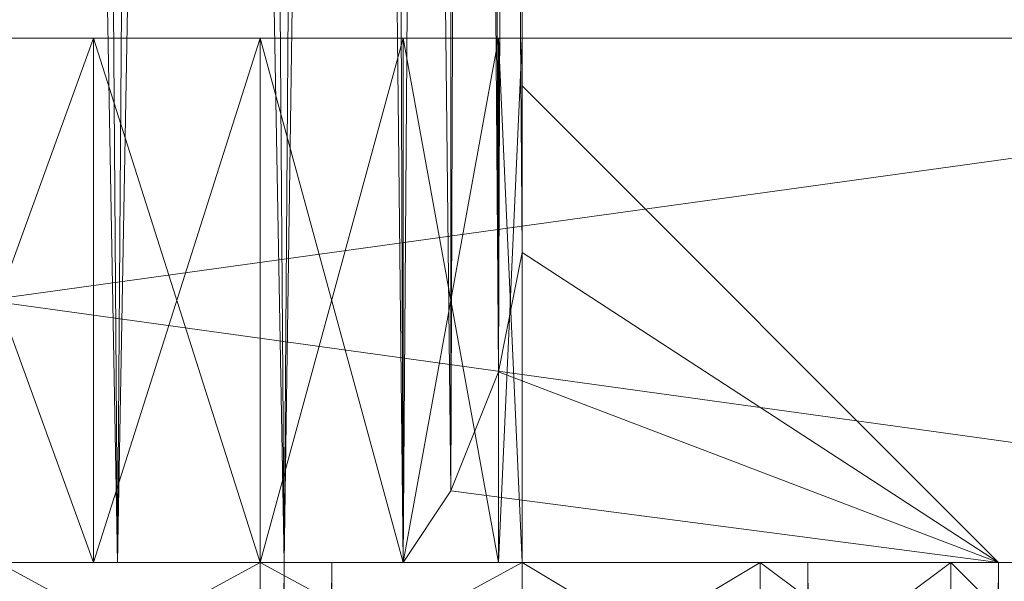
# Model space of a CAD drawing. Units: millimetres. Extents: x 288180 to 292157, y -5370 to -1377.
# Drawn here: x 290630 to 290637, y -2978 to -2974 of the extents above; entities that cross this region are included whole.
import ezdxf

# ---------------------------------------------------------------- set-up
doc = ezdxf.new("R2010")
doc.units = ezdxf.units.MM
doc.layers.add('PDF _Геометрия', color=252, linetype='Continuous')

msp = doc.modelspace()

# ---------------------------------------------------------------- linework, layer by layer
at = {"layer": 'PDF _Геометрия', "lineweight": 13}
for points in [[(290674.5583, -2973.9668), (290579.6521, -2878.8845), (290579.6521, -2968.8606), (290674.5583, -2973.9668), (290579.6521, -2968.8606), (290584.5823, -2973.9668)], [(290584.5823, -2973.9668), (290679.6646, -2878.8845), (290679.6646, -2968.8606), (290584.5823, -2973.9668), (290679.6646, -2968.8606), (290674.5583, -2973.9668)], [(290630.1866, -2929.0669), (290630.5387, -2977.8406), (290629.1301, -2977.8406), (290630.1866, -2929.0669), (290629.1301, -2977.8406), (290628.954, -2929.0669)], [(290630.1866, -2929.0669), (290630.5387, -2977.8406), (290629.1301, -2977.8406), (290630.1866, -2929.0669), (290629.1301, -2977.8406), (290628.954, -2929.0669)], [(290629.6584, -2929.0669), (290629.1301, -2977.8406), (290630.5387, -2977.8406), (290629.6584, -2929.0669), (290630.5387, -2977.8406), (290630.8909, -2929.0669)], [(290629.6584, -2929.0669), (290629.1301, -2977.8406), (290630.5387, -2977.8406), (290629.6584, -2929.0669), (290630.5387, -2977.8406), (290630.8909, -2929.0669)], [(290631.4191, -2929.0669), (290631.7713, -2977.8406), (290630.5387, -2977.8406), (290631.4191, -2929.0669), (290630.5387, -2977.8406), (290630.1866, -2929.0669)], [(290631.4191, -2929.0669), (290631.7713, -2977.8406), (290630.5387, -2977.8406), (290631.4191, -2929.0669), (290630.5387, -2977.8406), (290630.1866, -2929.0669)], [(290630.8909, -2929.0669), (290630.5387, -2977.8406), (290631.7713, -2977.8406), (290630.8909, -2929.0669), (290631.7713, -2977.8406), (290632.1234, -2929.0669)], [(290630.8909, -2929.0669), (290630.5387, -2977.8406), (290631.7713, -2977.8406), (290630.8909, -2929.0669), (290631.7713, -2977.8406), (290632.1234, -2929.0669)], [(290632.4756, -2929.0669), (290632.6517, -2977.8406), (290631.7713, -2977.8406), (290632.4756, -2929.0669), (290631.7713, -2977.8406), (290631.4191, -2929.0669)], [(290632.4756, -2929.0669), (290632.6517, -2977.8406), (290631.7713, -2977.8406), (290632.4756, -2929.0669), (290631.7713, -2977.8406), (290631.4191, -2929.0669)], [(290632.1234, -2929.0669), (290631.7713, -2977.8406), (290632.6517, -2977.8406), (290632.1234, -2929.0669), (290632.6517, -2977.8406), (290633.0038, -2929.0669)], [(290632.1234, -2929.0669), (290631.7713, -2977.8406), (290632.6517, -2977.8406), (290632.1234, -2929.0669), (290632.6517, -2977.8406), (290633.0038, -2929.0669)], [(290633.0038, -2977.3123), (290632.6517, -2977.8406), (290632.4756, -2929.0669)], [(290633.1799, -2929.0669), (290633.5321, -2975.5516), (290633.356, -2976.4319), (290633.1799, -2929.0669), (290633.356, -2976.4319), (290633.0038, -2977.3123), (290633.1799, -2929.0669), (290633.0038, -2977.3123), (290632.4756, -2929.0669)], [(290633.0038, -2977.3123), (290632.6517, -2977.8406), (290632.4756, -2929.0669)], [(290633.1799, -2929.0669), (290633.5321, -2975.5516), (290633.356, -2976.4319), (290633.1799, -2929.0669), (290633.356, -2976.4319), (290633.0038, -2977.3123), (290633.1799, -2929.0669), (290633.0038, -2977.3123), (290632.4756, -2929.0669)], [(290633.0038, -2929.0669), (290632.6517, -2977.8406), (290633.0038, -2977.3123), (290633.0038, -2929.0669), (290633.0038, -2977.3123), (290633.356, -2976.4319), (290633.0038, -2929.0669), (290633.356, -2976.4319), (290633.5321, -2929.0669)], [(290633.0038, -2929.0669), (290632.6517, -2977.8406), (290633.0038, -2977.3123), (290633.0038, -2929.0669), (290633.0038, -2977.3123), (290633.356, -2976.4319), (290633.0038, -2929.0669), (290633.356, -2976.4319), (290633.5321, -2929.0669)], [(290633.5321, -2929.0669), (290633.356, -2976.4319), (290633.5321, -2975.5516), (290633.5321, -2929.0669), (290633.5321, -2975.5516), (290633.5321, -2974.319), (290633.5321, -2929.0669), (290633.5321, -2974.319), (290633.5321, -2929.0669), (290633.5321, -2974.319), (290633.5321, -2929.0669), (290633.5321, -2974.319), (290633.5321, -2975.5516), (290633.5321, -2929.0669), (290633.5321, -2975.5516), (290633.1799, -2929.0669)], [(290633.5321, -2929.0669), (290633.356, -2976.4319), (290633.5321, -2975.5516), (290633.5321, -2929.0669), (290633.5321, -2975.5516), (290633.5321, -2974.319), (290633.5321, -2929.0669), (290633.5321, -2974.319), (290633.5321, -2929.0669), (290633.5321, -2974.319), (290633.5321, -2929.0669), (290633.5321, -2974.319), (290633.5321, -2975.5516), (290633.5321, -2929.0669), (290633.5321, -2975.5516), (290633.1799, -2929.0669)], [(290584.5823, -2973.9668), (290674.5583, -2973.9668), (290584.5823, -2973.9668), (290674.5583, -2973.9668)], [(290615.5721, -2973.9668), (290643.5685, -2973.9668), (290615.5721, -2977.8406)], [(290615.5721, -2977.8406), (290643.5685, -2973.9668), (290643.5685, -2977.8406)], [(290643.5685, -2973.9668), (290615.5721, -2973.9668), (290643.5685, -2977.8406)], [(290643.5685, -2977.8406), (290615.5721, -2973.9668), (290615.5721, -2977.8406)], [(290628.954, -2973.9668), (290615.5721, -2973.9668), (290643.5685, -2973.9668), (290628.954, -2973.9668), (290643.5685, -2973.9668), (290630.3627, -2973.9668)], [(290630.3627, -2973.9668), (290643.5685, -2973.9668), (290615.5721, -2973.9668), (290630.3627, -2973.9668), (290615.5721, -2973.9668), (290628.954, -2973.9668)], [(290628.954, -2977.8406), (290627.5454, -2973.9668), (290628.954, -2973.9668), (290628.954, -2977.8406), (290628.954, -2973.9668), (290630.3627, -2977.8406)], [(290628.954, -2977.8406), (290630.3627, -2973.9668), (290628.954, -2973.9668), (290628.954, -2977.8406), (290628.954, -2973.9668), (290627.5454, -2977.8406)], [(290628.954, -2977.8406), (290627.5454, -2973.9668), (290628.954, -2973.9668), (290628.954, -2977.8406), (290628.954, -2973.9668), (290630.3627, -2977.8406)], [(290628.954, -2977.8406), (290630.3627, -2973.9668), (290628.954, -2973.9668), (290628.954, -2977.8406), (290628.954, -2973.9668), (290627.5454, -2977.8406)], [(290630.3627, -2977.8406), (290628.954, -2973.9668), (290630.3627, -2973.9668), (290630.3627, -2977.8406), (290630.3627, -2973.9668), (290631.5952, -2977.8406)], [(290630.3627, -2977.8406), (290631.5952, -2973.9668), (290630.3627, -2973.9668), (290630.3627, -2977.8406), (290630.3627, -2973.9668), (290628.954, -2977.8406)], [(290630.3627, -2977.8406), (290628.954, -2973.9668), (290630.3627, -2973.9668), (290630.3627, -2977.8406), (290630.3627, -2973.9668), (290631.5952, -2977.8406)], [(290630.3627, -2977.8406), (290631.5952, -2973.9668), (290630.3627, -2973.9668), (290630.3627, -2977.8406), (290630.3627, -2973.9668), (290628.954, -2977.8406)], [(290630.3627, -2973.9668), (290628.954, -2973.9668), (290630.3627, -2973.9668), (290628.954, -2973.9668)], [(290631.5952, -2977.8406), (290630.3627, -2973.9668), (290631.5952, -2973.9668), (290631.5952, -2977.8406), (290631.5952, -2973.9668), (290632.6517, -2977.8406)], [(290631.5952, -2977.8406), (290632.6517, -2973.9668), (290631.5952, -2973.9668), (290631.5952, -2977.8406), (290631.5952, -2973.9668), (290630.3627, -2977.8406)], [(290631.5952, -2977.8406), (290630.3627, -2973.9668), (290631.5952, -2973.9668), (290631.5952, -2977.8406), (290631.5952, -2973.9668), (290632.6517, -2977.8406)], [(290631.5952, -2977.8406), (290632.6517, -2973.9668), (290631.5952, -2973.9668), (290631.5952, -2977.8406), (290631.5952, -2973.9668), (290630.3627, -2977.8406)], [(290630.3627, -2973.9668), (290643.5685, -2973.9668), (290631.5952, -2973.9668)], [(290631.5952, -2973.9668), (290643.5685, -2973.9668), (290630.3627, -2973.9668)], [(290632.6517, -2977.8406), (290631.5952, -2973.9668), (290632.6517, -2973.9668), (290632.6517, -2977.8406), (290632.6517, -2973.9668), (290633.356, -2977.8406)], [(290632.6517, -2977.8406), (290633.356, -2973.9668), (290632.6517, -2973.9668), (290632.6517, -2977.8406), (290632.6517, -2973.9668), (290631.5952, -2977.8406)], [(290632.6517, -2977.8406), (290631.5952, -2973.9668), (290632.6517, -2973.9668), (290632.6517, -2977.8406), (290632.6517, -2973.9668), (290633.356, -2977.8406)], [(290632.6517, -2977.8406), (290633.356, -2973.9668), (290632.6517, -2973.9668), (290632.6517, -2977.8406), (290632.6517, -2973.9668), (290631.5952, -2977.8406)], [(290631.5952, -2973.9668), (290643.5685, -2973.9668), (290632.6517, -2973.9668)], [(290632.6517, -2973.9668), (290631.5952, -2973.9668), (290632.6517, -2973.9668), (290631.5952, -2973.9668)], [(290632.6517, -2973.9668), (290643.5685, -2973.9668), (290631.5952, -2973.9668)], [(290633.356, -2977.8406), (290632.6517, -2973.9668), (290633.356, -2973.9668), (290633.356, -2977.8406), (290633.356, -2973.9668), (290633.5321, -2977.8406)], [(290633.356, -2977.8406), (290633.5321, -2973.9668), (290633.356, -2973.9668), (290633.356, -2977.8406), (290633.356, -2973.9668), (290632.6517, -2977.8406)], [(290633.356, -2977.8406), (290632.6517, -2973.9668), (290633.356, -2973.9668), (290633.356, -2977.8406), (290633.356, -2973.9668), (290633.5321, -2977.8406)], [(290633.356, -2977.8406), (290633.5321, -2973.9668), (290633.356, -2973.9668), (290633.356, -2977.8406), (290633.356, -2973.9668), (290632.6517, -2977.8406)], [(290632.6517, -2973.9668), (290643.5685, -2973.9668), (290633.356, -2973.9668)], [(290633.356, -2973.9668), (290649.5552, -2973.9668), (290633.356, -2973.9668), (290632.6517, -2973.9668), (290633.356, -2973.9668), (290632.6517, -2973.9668)], [(290633.356, -2973.9668), (290643.5685, -2973.9668), (290632.6517, -2973.9668)], [(290633.5321, -2977.8406), (290633.356, -2973.9668), (290633.5321, -2973.9668), (290633.5321, -2977.8406), (290633.5321, -2973.9668), (290633.356, -2977.8406)], [(290633.5321, -2977.8406), (290633.356, -2973.9668), (290633.5321, -2973.9668), (290633.5321, -2977.8406), (290633.5321, -2973.9668), (290633.356, -2977.8406)], [(290633.356, -2973.9668), (290643.5685, -2973.9668), (290633.5321, -2973.9668)], [(290633.5321, -2973.9668), (290643.5685, -2973.9668), (290649.5552, -2973.9668), (290633.5321, -2973.9668), (290649.5552, -2973.9668), (290633.356, -2973.9668)], [(290633.356, -2973.9668), (290633.5321, -2973.9668), (290649.5552, -2973.9668), (290633.356, -2973.9668), (290649.5552, -2973.9668)], [(290633.5321, -2973.9668), (290649.5552, -2973.9668), (290643.5685, -2973.9668), (290633.5321, -2973.9668), (290643.5685, -2973.9668), (290633.356, -2973.9668)], [(290632.6517, -2977.8406), (290633.0038, -2977.3123), (290637.0536, -2977.8406), (290633.5321, -2974.319), (290637.0536, -2977.8406), (290633.5321, -2974.319), (290637.0536, -2977.8406)], [(290632.6517, -2977.8406), (290633.0038, -2977.3123), (290637.0536, -2977.8406), (290633.5321, -2974.319), (290637.0536, -2977.8406), (290633.5321, -2974.319), (290637.0536, -2977.8406)], [(290633.5321, -2975.5516), (290633.5321, -2974.319), (290637.0536, -2977.8406)], [(290633.5321, -2975.5516), (290637.0536, -2977.8406), (290633.5321, -2974.319)], [(290633.5321, -2975.5516), (290633.5321, -2974.319), (290637.0536, -2977.8406)], [(290633.5321, -2975.5516), (290637.0536, -2977.8406), (290633.5321, -2974.319)], [(290637.0536, -2977.8406), (290633.0038, -2977.3123), (290633.356, -2976.4319), (290637.0536, -2977.8406), (290633.356, -2976.4319), (290633.5321, -2975.5516)], [(290637.0536, -2977.8406), (290633.0038, -2977.3123), (290633.356, -2976.4319), (290637.0536, -2977.8406), (290633.356, -2976.4319), (290633.5321, -2975.5516)], [(290633.356, -2976.4319), (290637.0536, -2977.8406), (290633.5321, -2975.5516)], [(290633.356, -2976.4319), (290637.0536, -2977.8406), (290633.5321, -2975.5516)], [(290633.0038, -2977.3123), (290637.0536, -2977.8406), (290633.356, -2976.4319)], [(290633.0038, -2977.3123), (290637.0536, -2977.8406), (290633.356, -2976.4319)], [(290632.6517, -2977.8406), (290633.0038, -2977.3123), (290637.0536, -2977.8406)], [(290632.6517, -2977.8406), (290633.0038, -2977.3123), (290637.0536, -2977.8406)], [(290643.5685, -2977.8406), (290628.954, -2977.8406), (290615.5721, -2977.8406)], [(290630.3627, -2977.8406), (290643.5685, -2977.8406), (290615.5721, -2977.8406), (290630.3627, -2977.8406), (290615.5721, -2977.8406), (290628.954, -2977.8406)], [(290627.0172, -3769.8412), (290632.1234, -2977.8406), (290627.0172, -2977.8406), (290627.0172, -3769.8412), (290627.0172, -2977.8406), (290622.087, -3769.8412)], [(290627.5454, -2977.8406), (290622.087, -2977.8406), (290627.0172, -2977.8406), (290627.5454, -2977.8406), (290627.0172, -2977.8406), (290632.1234, -2977.8406), (290627.5454, -2977.8406), (290632.1234, -2977.8406), (290631.7713, -2977.8406)], [(290627.5454, -3769.8412), (290631.7713, -2977.8406), (290627.5454, -2977.8406), (290627.5454, -3769.8412), (290627.5454, -2977.8406), (290623.6717, -3769.8412)], [(290632.1234, -3769.8412), (290627.0172, -2977.8406), (290632.1234, -2977.8406), (290632.1234, -3769.8412), (290632.1234, -2977.8406), (290637.0536, -3769.8412)], [(290632.1234, -3769.8412), (290637.0536, -2977.8406), (290632.1234, -2977.8406), (290632.1234, -3769.8412), (290632.1234, -2977.8406), (290627.0172, -3769.8412)], [(290631.7713, -2977.8406), (290637.0536, -2977.8406), (290632.1234, -2977.8406), (290631.7713, -2977.8406), (290632.1234, -2977.8406), (290627.0172, -2977.8406), (290631.7713, -2977.8406), (290627.0172, -2977.8406), (290627.5454, -2977.8406)], [(290629.6584, -2977.8406), (290630.5387, -2977.8406), (290629.1301, -2977.8406), (290629.6584, -2977.8406), (290629.1301, -2977.8406), (290627.5454, -2977.8406)], [(290629.6584, -2978.897), (290627.5454, -2977.8406), (290629.6584, -2977.8406), (290629.6584, -2978.897), (290629.6584, -2977.8406), (290631.5952, -2978.897)], [(290629.6584, -2978.897), (290631.5952, -2977.8406), (290629.6584, -2977.8406), (290629.6584, -2978.897), (290629.6584, -2977.8406), (290627.5454, -2978.897)], [(290629.6584, -2977.8406), (290630.5387, -2977.8406), (290629.1301, -2977.8406), (290629.6584, -2977.8406), (290629.1301, -2977.8406), (290627.5454, -2977.8406)], [(290629.6584, -2978.897), (290627.5454, -2977.8406), (290629.6584, -2977.8406), (290629.6584, -2978.897), (290629.6584, -2977.8406), (290631.5952, -2978.897)], [(290629.6584, -2978.897), (290631.5952, -2977.8406), (290629.6584, -2977.8406), (290629.6584, -2978.897), (290629.6584, -2977.8406), (290627.5454, -2978.897)], [(290631.7713, -3769.8412), (290627.5454, -2977.8406), (290631.7713, -2977.8406), (290631.7713, -3769.8412), (290631.7713, -2977.8406), (290635.645, -3769.8412)], [(290631.7713, -3769.8412), (290635.645, -2977.8406), (290631.7713, -2977.8406), (290631.7713, -3769.8412), (290631.7713, -2977.8406), (290627.5454, -3769.8412)], [(290628.954, -2977.8406), (290630.3627, -2977.8406), (290628.954, -2977.8406), (290630.3627, -2977.8406)], [(290630.3627, -2977.8406), (290628.954, -2977.8406), (290643.5685, -2977.8406)], [(290629.6584, -2977.8406), (290629.1301, -2977.8406), (290630.5387, -2977.8406), (290629.6584, -2977.8406), (290630.5387, -2977.8406), (290631.5952, -2977.8406)], [(290629.6584, -2977.8406), (290629.1301, -2977.8406), (290630.5387, -2977.8406), (290629.6584, -2977.8406), (290630.5387, -2977.8406), (290631.5952, -2977.8406)], [(290631.5952, -2977.8406), (290630.5387, -2977.8406), (290629.6584, -2977.8406)], [(290631.5952, -2978.897), (290629.6584, -2977.8406), (290631.5952, -2977.8406), (290631.5952, -2978.897), (290631.5952, -2977.8406), (290633.5321, -2978.897)], [(290631.5952, -2978.897), (290633.5321, -2977.8406), (290631.5952, -2977.8406), (290631.5952, -2978.897), (290631.5952, -2977.8406), (290629.6584, -2978.897)], [(290631.5952, -2977.8406), (290630.5387, -2977.8406), (290629.6584, -2977.8406)], [(290631.5952, -2978.897), (290629.6584, -2977.8406), (290631.5952, -2977.8406), (290631.5952, -2978.897), (290631.5952, -2977.8406), (290633.5321, -2978.897)], [(290631.5952, -2978.897), (290633.5321, -2977.8406), (290631.5952, -2977.8406), (290631.5952, -2978.897), (290631.5952, -2977.8406), (290629.6584, -2978.897)], [(290631.5952, -2977.8406), (290643.5685, -2977.8406), (290630.3627, -2977.8406)], [(290630.3627, -2977.8406), (290631.5952, -2977.8406), (290630.3627, -2977.8406), (290631.5952, -2977.8406)], [(290643.5685, -2977.8406), (290632.6517, -2977.8406), (290631.5952, -2977.8406), (290643.5685, -2977.8406), (290631.5952, -2977.8406), (290630.3627, -2977.8406)], [(290631.5952, -2977.8406), (290630.5387, -2977.8406), (290633.5321, -2977.8406)], [(290633.5321, -2977.8406), (290630.5387, -2977.8406), (290631.7713, -2977.8406), (290633.5321, -2977.8406), (290631.7713, -2977.8406), (290635.2929, -2977.8406)], [(290633.5321, -2977.8406), (290631.7713, -2977.8406), (290630.5387, -2977.8406), (290633.5321, -2977.8406), (290630.5387, -2977.8406), (290631.5952, -2977.8406)], [(290631.5952, -2977.8406), (290630.5387, -2977.8406), (290633.5321, -2977.8406)], [(290633.5321, -2977.8406), (290630.5387, -2977.8406), (290631.7713, -2977.8406), (290633.5321, -2977.8406), (290631.7713, -2977.8406), (290635.2929, -2977.8406)], [(290633.5321, -2977.8406), (290631.7713, -2977.8406), (290630.5387, -2977.8406), (290633.5321, -2977.8406), (290630.5387, -2977.8406), (290631.5952, -2977.8406)], [(290633.5321, -2978.897), (290631.5952, -2977.8406), (290633.5321, -2977.8406), (290633.5321, -2978.897), (290633.5321, -2977.8406), (290635.2929, -2978.897)], [(290633.5321, -2978.897), (290635.2929, -2977.8406), (290633.5321, -2977.8406), (290633.5321, -2978.897), (290633.5321, -2977.8406), (290631.5952, -2978.897)], [(290633.5321, -2978.897), (290631.5952, -2977.8406), (290633.5321, -2977.8406), (290633.5321, -2978.897), (290633.5321, -2977.8406), (290635.2929, -2978.897)], [(290633.5321, -2978.897), (290635.2929, -2977.8406), (290633.5321, -2977.8406), (290633.5321, -2978.897), (290633.5321, -2977.8406), (290631.5952, -2978.897)], [(290632.6517, -2977.8406), (290643.5685, -2977.8406), (290631.5952, -2977.8406)], [(290631.5952, -2977.8406), (290632.6517, -2977.8406), (290631.5952, -2977.8406), (290632.6517, -2977.8406)], [(290635.2929, -2977.8406), (290631.7713, -2977.8406), (290632.6517, -2977.8406), (290635.2929, -2977.8406), (290632.6517, -2977.8406), (290636.7015, -2977.8406)], [(290635.2929, -2977.8406), (290632.6517, -2977.8406), (290631.7713, -2977.8406), (290635.2929, -2977.8406), (290631.7713, -2977.8406), (290633.5321, -2977.8406)], [(290635.2929, -2977.8406), (290631.7713, -2977.8406), (290632.6517, -2977.8406), (290635.2929, -2977.8406), (290632.6517, -2977.8406), (290636.7015, -2977.8406)], [(290635.2929, -2977.8406), (290632.6517, -2977.8406), (290631.7713, -2977.8406), (290635.2929, -2977.8406), (290631.7713, -2977.8406), (290633.5321, -2977.8406)], [(290635.645, -3769.8412), (290631.7713, -2977.8406), (290635.645, -2977.8406), (290635.645, -3769.8412), (290635.645, -2977.8406), (290638.8144, -3769.8412)], [(290635.645, -3769.8412), (290638.8144, -2977.8406), (290635.645, -2977.8406), (290635.645, -3769.8412), (290635.645, -2977.8406), (290631.7713, -3769.8412)], [(290631.7713, -2977.8406), (290632.1234, -2977.8406), (290637.0536, -2977.8406), (290631.7713, -2977.8406), (290637.0536, -2977.8406), (290635.645, -2977.8406)], [(290635.645, -2977.8406), (290641.1034, -2977.8406), (290637.0536, -2977.8406), (290635.645, -2977.8406), (290637.0536, -2977.8406), (290631.7713, -2977.8406)], [(290637.0536, -3769.8412), (290632.1234, -2977.8406), (290637.0536, -2977.8406), (290637.0536, -3769.8412), (290637.0536, -2977.8406), (290641.1034, -3769.8412)], [(290637.0536, -3769.8412), (290641.1034, -2977.8406), (290637.0536, -2977.8406), (290637.0536, -3769.8412), (290637.0536, -2977.8406), (290632.1234, -3769.8412)], [(290636.7015, -2977.8406), (290632.6517, -2977.8406), (290637.758, -2977.8406)], [(290637.758, -2977.8406), (290632.6517, -2977.8406), (290638.4623, -2977.8406)], [(290638.4623, -2977.8406), (290632.6517, -2977.8406), (290637.0536, -2977.8406), (290638.4623, -2977.8406), (290637.0536, -2977.8406), (290638.6383, -2977.8406)], [(290638.4623, -2977.8406), (290637.0536, -2977.8406), (290632.6517, -2977.8406), (290638.4623, -2977.8406), (290632.6517, -2977.8406), (290637.758, -2977.8406)], [(290637.758, -2977.8406), (290632.6517, -2977.8406), (290636.7015, -2977.8406)], [(290636.7015, -2977.8406), (290632.6517, -2977.8406), (290635.2929, -2977.8406)], [(290636.7015, -2977.8406), (290632.6517, -2977.8406), (290637.758, -2977.8406)], [(290637.758, -2977.8406), (290632.6517, -2977.8406), (290638.4623, -2977.8406)], [(290638.4623, -2977.8406), (290632.6517, -2977.8406), (290637.0536, -2977.8406), (290638.4623, -2977.8406), (290637.0536, -2977.8406), (290638.6383, -2977.8406)], [(290638.4623, -2977.8406), (290637.0536, -2977.8406), (290632.6517, -2977.8406), (290638.4623, -2977.8406), (290632.6517, -2977.8406), (290637.758, -2977.8406)], [(290637.758, -2977.8406), (290632.6517, -2977.8406), (290636.7015, -2977.8406)], [(290636.7015, -2977.8406), (290632.6517, -2977.8406), (290635.2929, -2977.8406)], [(290633.356, -2977.8406), (290643.5685, -2977.8406), (290632.6517, -2977.8406)], [(290633.356, -2977.8406), (290643.5685, -2977.8406), (290632.6517, -2977.8406), (290633.356, -2977.8406), (290632.6517, -2977.8406), (290633.356, -2977.8406), (290632.6517, -2977.8406)], [(290643.5685, -2977.8406), (290649.5552, -2977.8406), (290633.5321, -2977.8406), (290643.5685, -2977.8406), (290633.5321, -2977.8406), (290633.356, -2977.8406)], [(290633.5321, -2977.8406), (290633.356, -2977.8406), (290649.5552, -2977.8406), (290647.0901, -2977.8406), (290648.4987, -2977.8406), (290649.5552, -2977.8406), (290648.4987, -2977.8406), (290649.3791, -2977.8406), (290649.5552, -2977.8406)], [(290633.356, -2977.8406), (290649.5552, -2977.8406), (290633.356, -2977.8406), (290649.5552, -2977.8406), (290633.356, -2977.8406), (290649.5552, -2977.8406), (290633.5321, -2977.8406)], [(290633.5321, -2977.8406), (290649.5552, -2977.8406), (290643.5685, -2977.8406), (290633.5321, -2977.8406), (290643.5685, -2977.8406), (290633.356, -2977.8406)], [(290635.2929, -2978.897), (290633.5321, -2977.8406), (290635.2929, -2977.8406), (290635.2929, -2978.897), (290635.2929, -2977.8406), (290636.7015, -2978.897)], [(290635.2929, -2978.897), (290636.7015, -2977.8406), (290635.2929, -2977.8406), (290635.2929, -2978.897), (290635.2929, -2977.8406), (290633.5321, -2978.897)], [(290635.2929, -2978.897), (290633.5321, -2977.8406), (290635.2929, -2977.8406), (290635.2929, -2978.897), (290635.2929, -2977.8406), (290636.7015, -2978.897)], [(290635.2929, -2978.897), (290636.7015, -2977.8406), (290635.2929, -2977.8406), (290635.2929, -2978.897), (290635.2929, -2977.8406), (290633.5321, -2978.897)], [(290636.7015, -2978.897), (290635.2929, -2977.8406), (290636.7015, -2977.8406), (290636.7015, -2978.897), (290636.7015, -2977.8406), (290637.758, -2978.897)], [(290636.7015, -2978.897), (290637.758, -2977.8406), (290636.7015, -2977.8406), (290636.7015, -2978.897), (290636.7015, -2977.8406), (290635.2929, -2978.897)], [(290636.7015, -2978.897), (290635.2929, -2977.8406), (290636.7015, -2977.8406), (290636.7015, -2978.897), (290636.7015, -2977.8406), (290637.758, -2978.897)], [(290636.7015, -2978.897), (290637.758, -2977.8406), (290636.7015, -2977.8406), (290636.7015, -2978.897), (290636.7015, -2977.8406), (290635.2929, -2978.897)], [(290638.8144, -3769.8412), (290635.645, -2977.8406), (290638.8144, -2977.8406), (290638.8144, -3769.8412), (290638.8144, -2977.8406), (290640.9274, -3769.8412)], [(290635.645, -2977.8406), (290637.0536, -2977.8406), (290641.1034, -2977.8406), (290635.645, -2977.8406), (290641.1034, -2977.8406), (290638.8144, -2977.8406)], [(290638.8144, -2977.8406), (290643.7446, -2977.8406), (290641.1034, -2977.8406), (290638.8144, -2977.8406), (290641.1034, -2977.8406), (290635.645, -2977.8406)], [(290637.758, -2978.897), (290636.7015, -2977.8406), (290637.758, -2977.8406), (290637.758, -2978.897), (290637.758, -2977.8406), (290638.4623, -2978.897)], [(290637.758, -2978.897), (290636.7015, -2977.8406), (290637.758, -2977.8406), (290637.758, -2978.897), (290637.758, -2977.8406), (290638.4623, -2978.897)], [(290638.6383, -2977.8406), (290637.0536, -2977.8406), (290638.6383, -2977.8406), (290637.0536, -2977.8406), (290638.4623, -2977.8406)], [(290638.6383, -2977.8406), (290637.0536, -2977.8406), (290638.6383, -2977.8406), (290637.0536, -2977.8406), (290638.4623, -2977.8406)], [(290641.1034, -3769.8412), (290637.0536, -2977.8406), (290641.1034, -2977.8406), (290641.1034, -3769.8412), (290641.1034, -2977.8406), (290643.7446, -3769.8412)]]:
    msp.add_lwpolyline(points, close=True, dxfattribs=at)
at = {"layer": 'PDF _Геометрия', "color": 252, "lineweight": 13}
for points in [[(290638.6383, -2977.8406), (290637.0536, -2977.8406), (290638.6383, -2977.8406), (290637.0536, -2977.8406), (290638.4623, -2977.8406), (290637.0536, -2977.8406), (290632.6517, -2977.8406), (290638.4623, -2977.8406), (290637.0536, -2977.8406), (290632.6517, -2977.8406), (290638.4623, -2977.8406), (290632.6517, -2977.8406), (290637.758, -2977.8406), (290632.6517, -2977.8406), (290636.7015, -2977.8406), (290632.6517, -2977.8406), (290633.0038, -2929.0669), (290632.6517, -2977.8406), (290633.0038, -2977.3123), (290633.0038, -2929.0669), (290633.356, -2976.4319), (290633.0038, -2977.3123), (290632.6517, -2977.8406), (290632.4756, -2929.0669), (290632.6517, -2977.8406), (290631.7713, -2977.8406), (290632.4756, -2929.0669), (290633.0038, -2977.3123), (290632.6517, -2977.8406), (290632.4756, -2929.0669), (290632.6517, -2977.8406), (290631.7713, -2977.8406), (290632.4756, -2929.0669), (290633.0038, -2977.3123), (290633.356, -2976.4319), (290633.0038, -2929.0669), (290633.0038, -2977.3123), (290632.6517, -2977.8406), (290633.0038, -2929.0669), (290632.6517, -2977.8406), (290637.0536, -2977.8406), (290633.0038, -2977.3123), (290637.0536, -2977.8406), (290633.356, -2976.4319), (290637.0536, -2977.8406), (290633.5321, -2975.5516), (290637.0536, -2977.8406), (290633.5321, -2974.319), (290637.0536, -2977.8406), (290633.5321, -2974.319), (290637.0536, -2977.8406), (290633.5321, -2974.319), (290633.5321, -2975.5516), (290633.356, -2976.4319), (290633.5321, -2929.0669), (290633.356, -2976.4319), (290633.5321, -2975.5516), (290633.5321, -2929.0669), (290633.5321, -2974.319), (290633.5321, -2929.0669), (290633.5321, -2974.319), (290633.5321, -2975.5516), (290633.1799, -2929.0669), (290633.5321, -2975.5516), (290633.356, -2976.4319), (290633.1799, -2929.0669), (290633.0038, -2977.3123), (290633.356, -2976.4319), (290633.5321, -2975.5516), (290633.5321, -2974.319), (290637.0536, -2977.8406), (290633.5321, -2974.319), (290637.0536, -2977.8406), (290633.5321, -2974.319), (290637.0536, -2977.8406), (290633.5321, -2975.5516), (290637.0536, -2977.8406), (290633.356, -2976.4319), (290637.0536, -2977.8406), (290633.0038, -2977.3123), (290637.0536, -2977.8406), (290632.6517, -2977.8406), (290632.6517, -2973.9668), (290631.5952, -2973.9668), (290632.6517, -2977.8406), (290631.5952, -2973.9668), (290630.3627, -2977.8406), (290631.5952, -2973.9668), (290630.3627, -2973.9668), (290630.3627, -2977.8406), (290630.3627, -2973.9668), (290628.954, -2973.9668), (290630.3627, -2977.8406), (290628.954, -2973.9668), (290643.5685, -2973.9668), (290615.5721, -2973.9668)], [(290630.8909, -2929.0669), (290631.7713, -2977.8406), (290630.5387, -2977.8406), (290630.8909, -2929.0669), (290630.5387, -2977.8406), (290630.1866, -2929.0669), (290630.5387, -2977.8406), (290629.1301, -2977.8406), (290630.1866, -2929.0669)], [(290630.1866, -2929.0669), (290629.1301, -2977.8406), (290630.5387, -2977.8406), (290630.1866, -2929.0669), (290630.5387, -2977.8406), (290630.8909, -2929.0669), (290630.5387, -2977.8406), (290631.7713, -2977.8406), (290630.8909, -2929.0669)], [(290631.4191, -2929.0669), (290630.5387, -2977.8406), (290631.7713, -2977.8406), (290631.4191, -2929.0669), (290631.7713, -2977.8406), (290633.5321, -2977.8406), (290631.7713, -2977.8406), (290630.5387, -2977.8406), (290633.5321, -2977.8406), (290631.7713, -2977.8406), (290630.5387, -2977.8406), (290633.5321, -2977.8406), (290630.5387, -2977.8406), (290631.5952, -2977.8406), (290630.5387, -2977.8406), (290631.5952, -2977.8406), (290630.5387, -2977.8406), (290629.6584, -2977.8406), (290630.5387, -2977.8406), (290629.1301, -2977.8406)], [(290629.1301, -2977.8406), (290630.5387, -2977.8406), (290629.6584, -2929.0669), (290630.5387, -2977.8406), (290629.1301, -2977.8406)], [(290632.1234, -2929.0669), (290632.6517, -2977.8406), (290631.7713, -2977.8406), (290632.1234, -2929.0669), (290631.7713, -2977.8406), (290631.4191, -2929.0669), (290631.7713, -2977.8406), (290630.5387, -2977.8406), (290631.4191, -2929.0669)], [(290633.5321, -2977.8406), (290633.5321, -2973.9668), (290633.356, -2973.9668), (290633.5321, -2977.8406), (290633.356, -2973.9668), (290632.6517, -2977.8406), (290633.356, -2973.9668), (290632.6517, -2973.9668), (290632.6517, -2977.8406), (290633.0038, -2977.3123), (290637.0536, -2977.8406), (290633.0038, -2977.3123), (290633.356, -2976.4319), (290637.0536, -2977.8406), (290633.356, -2976.4319), (290633.0038, -2977.3123), (290637.0536, -2977.8406), (290633.0038, -2977.3123), (290632.6517, -2977.8406), (290637.758, -2977.8406), (290632.6517, -2977.8406), (290636.7015, -2977.8406), (290632.6517, -2977.8406), (290635.2929, -2977.8406), (290632.6517, -2977.8406), (290631.7713, -2977.8406), (290635.2929, -2977.8406), (290632.6517, -2977.8406), (290631.7713, -2977.8406), (290635.2929, -2977.8406), (290631.7713, -2977.8406), (290632.1234, -2929.0669), (290631.7713, -2977.8406), (290632.6517, -2977.8406), (290632.1234, -2929.0669)], [(290584.5823, -2973.9668), (290674.5583, -2973.9668), (290584.5823, -2973.9668), (290674.5583, -2973.9668), (290676.143, -2973.6147), (290674.5583, -2973.9668), (290676.143, -2973.6147), (290677.5517, -2972.9104), (290676.143, -2973.6147), (290677.5517, -2972.9104), (290674.5583, -2973.9668), (290677.5517, -2972.9104), (290678.6081, -2971.8539), (290674.5583, -2973.9668), (290679.6646, -2968.8606), (290679.3125, -2970.4453), (290678.6081, -2971.8539), (290679.3125, -2970.4453)], [(290615.5721, -2973.9668), (290643.5685, -2977.8406), (290615.5721, -2973.9668), (290643.5685, -2973.9668)], [(290643.5685, -2977.8406), (290633.356, -2977.8406), (290643.5685, -2977.8406), (290632.6517, -2977.8406), (290643.5685, -2977.8406), (290631.5952, -2977.8406), (290643.5685, -2977.8406), (290630.3627, -2977.8406), (290643.5685, -2977.8406), (290615.5721, -2977.8406), (290630.3627, -2977.8406), (290631.5952, -2977.8406), (290630.3627, -2977.8406), (290631.5952, -2977.8406), (290632.6517, -2977.8406), (290631.5952, -2977.8406), (290631.5952, -2973.9668), (290632.6517, -2973.9668), (290631.5952, -2977.8406), (290632.6517, -2973.9668), (290633.356, -2977.8406), (290632.6517, -2973.9668), (290633.356, -2973.9668), (290633.356, -2977.8406), (290633.356, -2973.9668), (290633.5321, -2973.9668), (290633.356, -2977.8406), (290633.5321, -2973.9668), (290633.356, -2977.8406), (290633.5321, -2973.9668), (290633.356, -2973.9668), (290633.356, -2977.8406), (290632.6517, -2977.8406), (290643.5685, -2977.8406), (290632.6517, -2977.8406), (290631.5952, -2977.8406), (290643.5685, -2977.8406), (290628.954, -2977.8406), (290630.3627, -2977.8406), (290631.5952, -2977.8406), (290631.5952, -2973.9668), (290632.6517, -2973.9668), (290631.5952, -2977.8406), (290632.6517, -2973.9668), (290633.356, -2977.8406), (290632.6517, -2973.9668), (290633.356, -2973.9668), (290633.356, -2977.8406)], [(290615.5721, -2973.9668), (290643.5685, -2973.9668), (290615.5721, -2977.8406), (290643.5685, -2973.9668), (290643.5685, -2977.8406), (290643.5685, -2973.9668), (290645.5054, -2977.8406), (290643.5685, -2973.9668), (290645.5054, -2973.9668), (290645.5054, -2977.8406), (290647.0901, -2973.9668), (290645.5054, -2973.9668), (290645.5054, -2977.8406), (290645.5054, -2973.9668), (290643.5685, -2973.9668), (290645.5054, -2977.8406)], [(290643.5685, -2973.9668), (290633.356, -2973.9668), (290643.5685, -2973.9668), (290632.6517, -2973.9668), (290643.5685, -2973.9668), (290631.5952, -2973.9668), (290643.5685, -2973.9668), (290630.3627, -2973.9668), (290643.5685, -2973.9668), (290615.5721, -2973.9668), (290630.3627, -2973.9668), (290631.5952, -2973.9668), (290632.6517, -2973.9668), (290631.5952, -2973.9668), (290632.6517, -2973.9668), (290633.356, -2973.9668), (290632.6517, -2973.9668), (290633.356, -2973.9668), (290649.5552, -2973.9668), (290633.356, -2973.9668), (290649.5552, -2973.9668)], [(290628.954, -2973.9668), (290630.3627, -2973.9668), (290628.954, -2977.8406), (290630.3627, -2973.9668), (290631.5952, -2977.8406), (290630.3627, -2973.9668), (290631.5952, -2973.9668), (290631.5952, -2977.8406), (290629.6584, -2978.897), (290631.5952, -2977.8406), (290629.6584, -2977.8406)], [(290638.6383, -2977.8406), (290637.0536, -2977.8406), (290638.6383, -2977.8406), (290637.0536, -2977.8406), (290638.4623, -2977.8406), (290637.0536, -2977.8406), (290632.6517, -2977.8406), (290638.4623, -2977.8406), (290637.0536, -2977.8406), (290632.6517, -2977.8406), (290638.4623, -2977.8406), (290632.6517, -2977.8406), (290637.758, -2977.8406), (290632.6517, -2977.8406), (290636.7015, -2977.8406), (290632.6517, -2977.8406), (290632.6517, -2973.9668), (290631.5952, -2973.9668), (290632.6517, -2977.8406), (290631.5952, -2973.9668), (290630.3627, -2977.8406), (290631.5952, -2973.9668), (290630.3627, -2973.9668), (290630.3627, -2977.8406), (290630.3627, -2973.9668), (290628.954, -2973.9668), (290630.3627, -2977.8406), (290628.954, -2973.9668)], [(290628.954, -2973.9668), (290630.3627, -2973.9668), (290628.954, -2977.8406), (290630.3627, -2973.9668), (290631.5952, -2977.8406), (290630.3627, -2973.9668), (290631.5952, -2973.9668), (290631.5952, -2977.8406), (290633.5321, -2978.897), (290631.5952, -2977.8406), (290633.5321, -2977.8406), (290633.5321, -2978.897), (290633.5321, -2977.8406), (290635.2929, -2977.8406), (290633.5321, -2978.897), (290635.2929, -2977.8406), (290636.7015, -2978.897), (290635.2929, -2977.8406), (290636.7015, -2977.8406), (290636.7015, -2978.897)], [(290631.5952, -2973.9668), (290630.3627, -2973.9668), (290628.954, -2973.9668), (290630.3627, -2973.9668)], [(290629.6584, -2977.8406), (290631.5952, -2978.897), (290629.6584, -2977.8406), (290631.5952, -2977.8406), (290631.5952, -2978.897), (290631.5952, -2977.8406), (290633.5321, -2977.8406), (290631.5952, -2978.897), (290633.5321, -2977.8406), (290633.5321, -2973.9668), (290633.356, -2973.9668), (290633.5321, -2977.8406), (290633.356, -2973.9668), (290632.6517, -2977.8406), (290633.356, -2973.9668), (290632.6517, -2973.9668), (290632.6517, -2977.8406), (290637.758, -2977.8406), (290632.6517, -2977.8406), (290636.7015, -2977.8406), (290632.6517, -2977.8406), (290635.2929, -2977.8406), (290632.6517, -2977.8406), (290631.7713, -2977.8406), (290635.2929, -2977.8406), (290636.7015, -2978.897), (290635.2929, -2977.8406), (290636.7015, -2977.8406), (290636.7015, -2978.897), (290636.7015, -2977.8406), (290637.758, -2977.8406)], [(290645.5054, -2973.9668), (290643.5685, -2973.9668), (290630.3627, -2973.9668), (290643.5685, -2973.9668), (290631.5952, -2973.9668), (290643.5685, -2973.9668), (290632.6517, -2973.9668), (290643.5685, -2973.9668), (290633.356, -2973.9668), (290643.5685, -2973.9668), (290633.5321, -2973.9668), (290643.5685, -2973.9668), (290649.5552, -2973.9668), (290633.5321, -2973.9668), (290643.5685, -2973.9668), (290649.5552, -2973.9668), (290633.5321, -2973.9668), (290649.5552, -2973.9668), (290633.356, -2973.9668), (290649.5552, -2973.9668)], [(290649.5552, -2977.8406), (290643.5685, -2977.8406), (290649.5552, -2977.8406), (290633.5321, -2977.8406), (290643.5685, -2977.8406), (290628.954, -2977.8406), (290615.5721, -2977.8406), (290628.954, -2977.8406), (290627.5454, -2977.8406), (290615.5721, -2977.8406), (290628.954, -2977.8406), (290615.5721, -2977.8406), (290627.5454, -2977.8406), (290615.5721, -2977.8406), (290626.4889, -2977.8406), (290615.5721, -2977.8406), (290625.7846, -2977.8406), (290615.5721, -2977.8406), (290625.6085, -2977.8406), (290615.5721, -2977.8406)], [(290618.0372, -2977.8406), (290623.6717, -2977.8406), (290618.0372, -2977.8406), (290622.087, -2977.8406), (290623.6717, -2977.8406), (290618.0372, -2977.8406), (290622.087, -2977.8406), (290623.6717, -2977.8406), (290622.087, -2977.8406), (290627.0172, -3769.8412), (290622.087, -2977.8406), (290627.0172, -2977.8406), (290627.0172, -3769.8412), (290627.0172, -2977.8406), (290632.1234, -2977.8406), (290627.0172, -3769.8412), (290632.1234, -2977.8406), (290637.0536, -3769.8412), (290632.1234, -2977.8406), (290637.0536, -2977.8406), (290637.0536, -3769.8412), (290637.0536, -2977.8406), (290641.1034, -2977.8406)], [(290641.1034, -2977.8406), (290635.645, -2977.8406), (290641.1034, -2977.8406), (290637.0536, -2977.8406), (290635.645, -2977.8406), (290641.1034, -2977.8406), (290637.0536, -2977.8406), (290635.645, -2977.8406), (290637.0536, -2977.8406), (290632.1234, -3769.8412), (290637.0536, -2977.8406), (290632.1234, -2977.8406), (290632.1234, -3769.8412), (290632.1234, -2977.8406), (290627.0172, -2977.8406), (290632.1234, -3769.8412), (290627.0172, -2977.8406), (290622.087, -3769.8412), (290627.0172, -2977.8406), (290622.087, -2977.8406), (290622.087, -3769.8412), (290622.087, -2977.8406), (290618.0372, -2977.8406)], [(290638.8144, -2977.8406), (290635.645, -2977.8406), (290638.8144, -3769.8412), (290635.645, -2977.8406), (290631.7713, -3769.8412), (290635.645, -2977.8406), (290631.7713, -2977.8406), (290631.7713, -3769.8412), (290631.7713, -2977.8406), (290627.5454, -2977.8406), (290631.7713, -3769.8412), (290627.5454, -2977.8406), (290623.6717, -3769.8412), (290627.5454, -2977.8406), (290623.6717, -2977.8406), (290623.6717, -3769.8412), (290623.6717, -2977.8406), (290620.3262, -2977.8406)], [(290627.0172, -2977.8406), (290632.1234, -2977.8406), (290627.5454, -2977.8406)], [(290627.5454, -3769.8412), (290627.5454, -2977.8406), (290631.7713, -2977.8406), (290627.5454, -3769.8412), (290631.7713, -2977.8406), (290637.0536, -2977.8406), (290632.1234, -2977.8406), (290631.7713, -2977.8406), (290632.1234, -2977.8406), (290627.0172, -2977.8406), (290631.7713, -2977.8406), (290632.1234, -2977.8406), (290637.0536, -2977.8406), (290631.7713, -2977.8406), (290637.0536, -2977.8406), (290641.1034, -3769.8412), (290637.0536, -2977.8406), (290641.1034, -2977.8406)], [(290628.954, -2977.8406), (290630.3627, -2977.8406), (290628.954, -2977.8406)], [(290629.6584, -2977.8406), (290630.5387, -2977.8406), (290629.1301, -2977.8406)], [(290629.6584, -2977.8406), (290631.5952, -2978.897), (290629.6584, -2977.8406), (290631.5952, -2977.8406), (290631.5952, -2978.897), (290631.5952, -2977.8406), (290633.5321, -2977.8406), (290631.5952, -2978.897), (290633.5321, -2977.8406), (290631.7713, -2977.8406), (290630.5387, -2977.8406), (290633.5321, -2977.8406), (290630.5387, -2977.8406), (290631.5952, -2977.8406), (290630.5387, -2977.8406), (290631.5952, -2977.8406), (290630.5387, -2977.8406), (290629.6584, -2977.8406), (290630.5387, -2977.8406), (290629.1301, -2977.8406)], [(290629.6584, -2977.8406), (290630.5387, -2977.8406), (290629.1301, -2977.8406)], [(290637.758, -2977.8406), (290636.7015, -2977.8406), (290637.758, -2978.897), (290636.7015, -2977.8406), (290635.2929, -2978.897), (290636.7015, -2977.8406), (290635.2929, -2977.8406), (290635.2929, -2978.897), (290635.2929, -2977.8406), (290633.5321, -2977.8406), (290635.2929, -2978.897), (290633.5321, -2977.8406), (290630.5387, -2977.8406), (290631.7713, -2977.8406), (290633.5321, -2977.8406), (290631.7713, -2977.8406), (290635.2929, -2977.8406), (290631.7713, -2977.8406), (290632.6517, -2977.8406), (290635.2929, -2977.8406), (290633.5321, -2978.897), (290635.2929, -2977.8406), (290633.5321, -2977.8406), (290633.5321, -2978.897), (290633.5321, -2977.8406), (290631.5952, -2977.8406), (290633.5321, -2978.897), (290631.5952, -2977.8406), (290629.6584, -2978.897), (290631.5952, -2977.8406), (290629.6584, -2977.8406)], [(290631.7713, -2977.8406), (290635.645, -3769.8412), (290631.7713, -2977.8406), (290635.645, -2977.8406), (290635.645, -3769.8412), (290635.645, -2977.8406), (290638.8144, -2977.8406), (290635.645, -3769.8412), (290638.8144, -2977.8406), (290640.9274, -3769.8412), (290638.8144, -2977.8406), (290640.9274, -2977.8406), (290640.9274, -3769.8412), (290640.9274, -2977.8406), (290641.6317, -2977.8406), (290640.9274, -3769.8412), (290641.6317, -2977.8406)], [(290632.6517, -2977.8406), (290633.356, -2977.8406), (290632.6517, -2977.8406)], [(290643.5685, -2977.8406), (290633.5321, -2977.8406), (290649.5552, -2977.8406), (290633.356, -2977.8406), (290649.5552, -2977.8406), (290633.356, -2977.8406), (290649.5552, -2977.8406), (290633.356, -2977.8406), (290633.5321, -2977.8406), (290635.2929, -2978.897), (290633.5321, -2977.8406), (290635.2929, -2977.8406), (290635.2929, -2978.897), (290635.2929, -2977.8406), (290636.7015, -2977.8406), (290635.2929, -2978.897), (290636.7015, -2977.8406), (290637.758, -2978.897), (290636.7015, -2977.8406), (290637.758, -2977.8406)], [(290649.5552, -2977.8406), (290633.5321, -2977.8406), (290649.5552, -2977.8406)], [(290637.758, -2977.8406), (290636.7015, -2978.897), (290637.758, -2977.8406), (290636.7015, -2977.8406), (290636.7015, -2978.897), (290635.2929, -2979.9535), (290636.7015, -2978.897), (290636.1733, -2979.9535), (290635.2929, -2979.9535), (290635.2929, -2978.897), (290636.7015, -2978.897), (290635.2929, -2979.9535), (290636.7015, -2978.897), (290637.758, -2978.897), (290636.1733, -2979.9535), (290637.758, -2978.897), (290636.7015, -2979.9535), (290636.1733, -2979.9535), (290636.7015, -2978.897), (290637.758, -2978.897), (290636.1733, -2979.9535), (290637.758, -2978.897)]]:
    msp.add_lwpolyline(points, dxfattribs=at)
for points in [[(290633.356, -2976.4319), (290633.5321, -2929.0669), (290633.356, -2976.4319), (290633.5321, -2975.5516), (290633.5321, -2929.0669), (290633.5321, -2974.319), (290633.5321, -2929.0669), (290633.5321, -2974.319), (290633.5321, -2975.5516), (290633.1799, -2929.0669), (290633.5321, -2975.5516), (290633.356, -2976.4319), (290633.1799, -2929.0669), (290633.0038, -2977.3123)], [(290633.5321, -2929.0669), (290633.5321, -2975.5516), (290633.5321, -2974.319)], [(290633.5321, -2929.0669), (290633.5321, -2975.5516), (290633.5321, -2974.319)]]:
    msp.add_lwpolyline(points, close=True, dxfattribs=at)
at = {"layer": 'PDF _Геометрия', "lineweight": 13}
msp.add_lwpolyline([(290631.5952, -2973.9668), (290630.3627, -2973.9668), (290631.5952, -2973.9668)], dxfattribs=at)
msp.add_lwpolyline([(290631.5952, -2973.9668), (290630.3627, -2973.9668), (290631.5952, -2973.9668)], dxfattribs=at)

doc.saveas('drawing.dxf')
